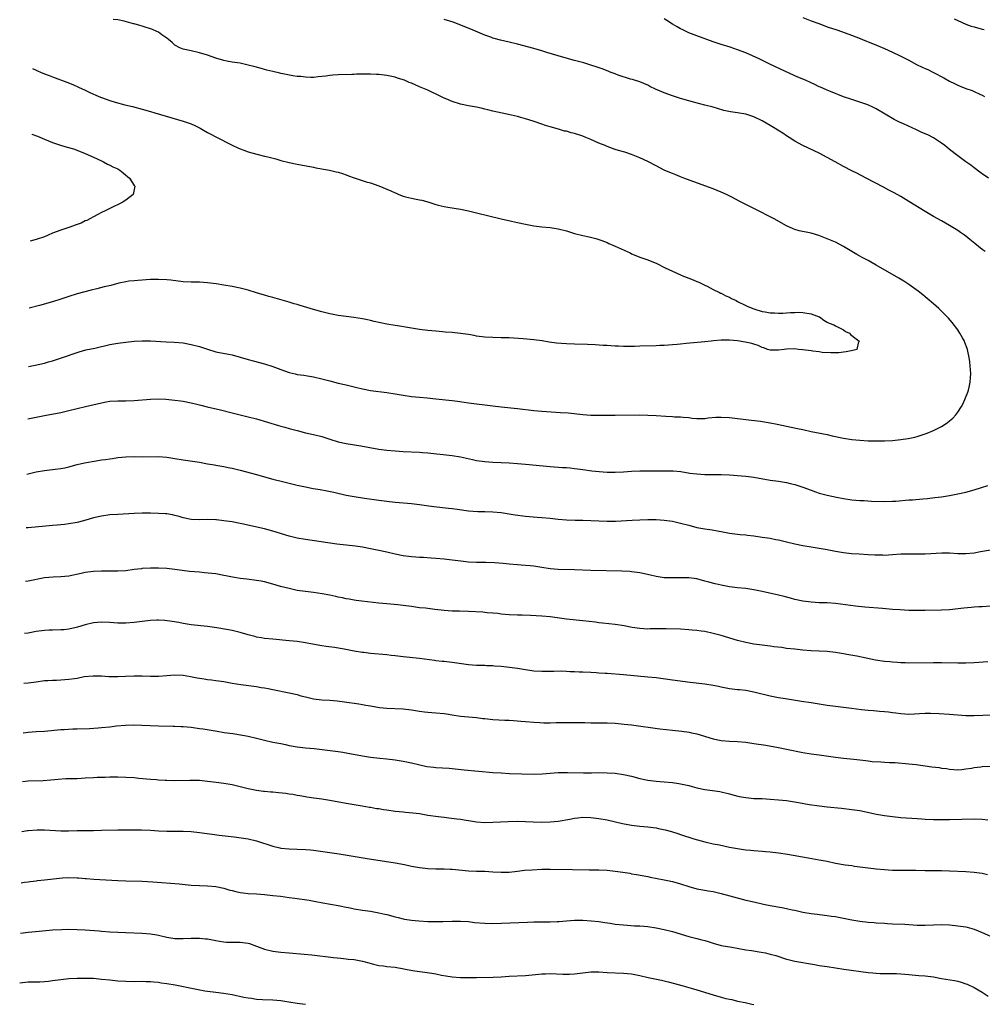
# Model space of a CAD drawing. Units: inches. Extents: x 2626286 to 2628000, y 1443000 to 1446000.
# Drawn here: x 2626315 to 2626551, y 1445074 to 1445316 of the extents above; entities that cross this region are included whole.
import ezdxf

# ---------------------------------------------------------------- set-up
doc = ezdxf.new("R2010")
doc.units = ezdxf.units.IN
doc.header["$MEASUREMENT"] = 0
doc.layers.add('LD26251443_10ft', color=60, linetype='Continuous')

msp = doc.modelspace()

# ---------------------------------------------------------------- linework, layer by layer
at = {"layer": 'LD26251443_10ft'}
for points, elevation in [([(2626317.07, 1445230.83), (2626318.7, 1445231.12), (2626321, 1445231.67), (2626321.96, 1445231.96), (2626323, 1445232.24), (2626325.42, 1445233), (2626329, 1445234.27), (2626329.55, 1445234.45), (2626331.12, 1445234.88), (2626333.34, 1445235.34), (2626337, 1445236.17), (2626339, 1445236.54), (2626341, 1445236.82), (2626343, 1445237.03), (2626345, 1445237.14), (2626347, 1445237.12), (2626350.89, 1445236.89), (2626352.81, 1445236.81), (2626355, 1445236.6), (2626357, 1445236.22), (2626359, 1445235.68), (2626361, 1445235.03), (2626363, 1445234.44), (2626366.18, 1445233.82), (2626367, 1445233.65), (2626369, 1445233.1), (2626371, 1445232.52), (2626372.22, 1445232.22), (2626375, 1445231.46), (2626377, 1445230.81), (2626379, 1445230.08), (2626381, 1445229.38), (2626382.52, 1445229), (2626383, 1445228.89), (2626384.65, 1445228.65), (2626385.51, 1445228.49), (2626387, 1445228.26), (2626389, 1445227.8), (2626391, 1445227.27), (2626393, 1445226.76), (2626395, 1445226.3), (2626397.63, 1445225.63), (2626399, 1445225.3), (2626401, 1445224.95), (2626405, 1445224.41), (2626407, 1445224.12), (2626409, 1445223.78), (2626411, 1445223.47), (2626413, 1445223.27), (2626414.88, 1445223.12), (2626417, 1445222.92), (2626421, 1445222.46), (2626422.32, 1445222.32), (2626423.93, 1445222.07), (2626425, 1445221.94), (2626431, 1445221.14), (2626433, 1445220.9), (2626437, 1445220.5), (2626441, 1445220.04), (2626443, 1445219.85), (2626447.57, 1445219.57), (2626449.42, 1445219.42), (2626453, 1445219.08), (2626455, 1445218.92), (2626457, 1445218.85), (2626459, 1445218.84), (2626461, 1445218.85), (2626467, 1445218.96), (2626469, 1445218.92), (2626471, 1445218.79), (2626473.39, 1445218.61), (2626475, 1445218.53), (2626475.51, 1445218.49), (2626477, 1445218.45), (2626477.63, 1445218.37), (2626479, 1445218.27), (2626479.84, 1445218.16), (2626481, 1445218.05), (2626483, 1445218.07), (2626483.81, 1445218.19), (2626485.64, 1445218.36), (2626487, 1445218.42), (2626489, 1445218.31), (2626493.7, 1445217.7), (2626496.63, 1445217.37), (2626499.02, 1445217.02), (2626500.7, 1445216.7), (2626503, 1445216.22), (2626505.65, 1445215.65), (2626507, 1445215.33), (2626509, 1445214.89), (2626513, 1445214.11), (2626514.15, 1445213.85), (2626517, 1445213.26), (2626519, 1445212.94), (2626521, 1445212.71), (2626523, 1445212.58), (2626525.43, 1445212.57), (2626527, 1445212.6), (2626529, 1445212.7), (2626531, 1445212.89), (2626532.84, 1445213.16), (2626534.49, 1445213.51), (2626535, 1445213.65), (2626536.04, 1445213.96), (2626537, 1445214.29), (2626537.52, 1445214.48), (2626539, 1445215.09), (2626541, 1445216.09), (2626542.42, 1445217), (2626543, 1445217.45), (2626543.82, 1445218.18), (2626544.53, 1445219), (2626545, 1445219.61), (2626545.87, 1445221), (2626546.28, 1445221.72), (2626546.9, 1445223.1), (2626547.45, 1445224.55), (2626547.6, 1445225), (2626547.75, 1445225.75), (2626548.06, 1445227), (2626548.12, 1445228.12), (2626548.19, 1445229), (2626548.06, 1445231), (2626547.95, 1445231.95), (2626547.78, 1445233), (2626547.42, 1445234.58), (2626547.34, 1445235), (2626547.26, 1445235.26), (2626546.73, 1445236.73), (2626546.62, 1445237), (2626546.13, 1445237.87), (2626545.52, 1445239), (2626545, 1445239.78), (2626543.62, 1445241.62), (2626542.69, 1445242.69), (2626541, 1445244.38), (2626540.33, 1445245), (2626539, 1445246.18), (2626537.48, 1445247.48), (2626537, 1445247.86), (2626536.39, 1445248.39), (2626535.25, 1445249.25), (2626533, 1445250.9), (2626531.75, 1445251.75), (2626530.5, 1445252.5), (2626525, 1445255.7), (2626523, 1445256.79), (2626521.54, 1445257.54), (2626521, 1445257.85), (2626520.25, 1445258.25), (2626517, 1445260.27), (2626515, 1445261.27), (2626513.76, 1445261.76), (2626513, 1445262.1), (2626510.93, 1445262.93), (2626509, 1445263.51), (2626506.1, 1445264.1), (2626505, 1445264.43), (2626504.59, 1445264.59), (2626503, 1445265.32), (2626499.96, 1445267), (2626499, 1445267.51), (2626496.11, 1445269), (2626494.02, 1445270.02), (2626491.38, 1445271.38), (2626489.74, 1445272.26), (2626488.25, 1445273), (2626487, 1445273.57), (2626485.98, 1445273.98), (2626485, 1445274.36), (2626483, 1445275.08), (2626477.81, 1445277), (2626477, 1445277.31), (2626475.81, 1445277.81), (2626475, 1445278.12), (2626474.4, 1445278.4), (2626473, 1445279), (2626471, 1445280.02), (2626469, 1445281.06), (2626467, 1445282), (2626465, 1445282.78), (2626463.34, 1445283.34), (2626463, 1445283.43), (2626461.81, 1445283.81), (2626461, 1445284.05), (2626459, 1445284.78), (2626458.5, 1445285), (2626457, 1445285.62), (2626455, 1445286.49), (2626453.78, 1445287), (2626453, 1445287.3), (2626451, 1445287.95), (2626450.14, 1445288.14), (2626449, 1445288.49), (2626448.56, 1445288.56), (2626447.09, 1445289), (2626445, 1445289.59), (2626443.91, 1445289.91), (2626443, 1445290.25), (2626440.87, 1445291), (2626439, 1445291.57), (2626437.85, 1445291.85), (2626437, 1445292.11), (2626435.52, 1445292.48), (2626431, 1445293.44), (2626429.75, 1445293.75), (2626429, 1445293.92), (2626428.14, 1445294.14), (2626427, 1445294.37), (2626426.49, 1445294.49), (2626425, 1445294.76), (2626423, 1445295.18), (2626421, 1445295.76), (2626419.66, 1445296.34), (2626419, 1445296.6), (2626418.21, 1445297), (2626415, 1445298.55), (2626413, 1445299.43), (2626411.88, 1445299.88), (2626411, 1445300.29), (2626410.48, 1445300.48), (2626409.33, 1445301), (2626409, 1445301.13), (2626407.55, 1445301.55), (2626407, 1445301.74), (2626405, 1445302.17), (2626403, 1445302.42), (2626402.43, 1445302.43), (2626401, 1445302.51), (2626399.48, 1445302.52), (2626399, 1445302.48), (2626397.53, 1445302.47), (2626397, 1445302.41), (2626396.38, 1445302.38), (2626393, 1445302.34), (2626391.73, 1445302.27), (2626391, 1445302.18), (2626390, 1445302), (2626389, 1445301.91), (2626388.15, 1445301.85), (2626387, 1445301.71), (2626386.3, 1445301.7), (2626385, 1445301.76), (2626383.91, 1445301.91), (2626383, 1445301.96), (2626381.9, 1445302.1), (2626379.45, 1445302.55), (2626379, 1445302.65), (2626378.73, 1445302.73), (2626377, 1445303.12), (2626375.52, 1445303.52), (2626375, 1445303.64), (2626373.94, 1445303.94), (2626372.36, 1445304.36), (2626371, 1445304.74), (2626369, 1445305.18), (2626367, 1445305.47), (2626365.73, 1445305.73), (2626365, 1445305.86), (2626363, 1445306.45), (2626361, 1445307.13), (2626359, 1445307.77), (2626357, 1445308.25), (2626355, 1445308.67), (2626354.18, 1445309), (2626353, 1445309.59), (2626352.29, 1445310.29), (2626351.44, 1445311), (2626351, 1445311.35), (2626349.82, 1445312.18), (2626349, 1445312.8), (2626348.59, 1445313), (2626347.48, 1445313.48), (2626345, 1445314.25), (2626344.4, 1445314.4), (2626343, 1445314.83), (2626342.85, 1445314.85), (2626340.52, 1445315.48), (2626339, 1445315.79), (2626337.88, 1445315.88)], 11040), ([(2626551.69, 1445259), (2626551, 1445259.48), (2626549.19, 1445261), (2626547.98, 1445261.98), (2626547, 1445262.77), (2626546.68, 1445263), (2626545.68, 1445263.68), (2626545, 1445264.15), (2626543, 1445265.38), (2626541, 1445266.52), (2626539, 1445267.63), (2626537, 1445268.8), (2626533, 1445271.28), (2626531, 1445272.47), (2626529.39, 1445273.39), (2626528.09, 1445274.09), (2626526.78, 1445274.78), (2626522.49, 1445277), (2626520.21, 1445278.21), (2626519, 1445278.82), (2626517, 1445279.87), (2626514.91, 1445281), (2626513, 1445282.06), (2626511, 1445283.12), (2626507, 1445285), (2626505, 1445286.11), (2626503.66, 1445287), (2626503, 1445287.42), (2626502.06, 1445288.06), (2626499, 1445289.91), (2626497, 1445291.04), (2626495, 1445292.01), (2626493, 1445292.7), (2626491, 1445293.06), (2626489.28, 1445293.28), (2626487.63, 1445293.63), (2626486.06, 1445294.06), (2626485, 1445294.38), (2626482.92, 1445294.92), (2626480.47, 1445295.53), (2626479, 1445295.95), (2626477, 1445296.55), (2626475, 1445297.18), (2626473, 1445297.91), (2626470.85, 1445298.85), (2626469.51, 1445299.51), (2626469, 1445299.77), (2626467, 1445300.61), (2626465.7, 1445301), (2626465.19, 1445301.19), (2626464.69, 1445301.31), (2626461.73, 1445302.27), (2626461, 1445302.57), (2626459.78, 1445303), (2626459.23, 1445303.23), (2626457.77, 1445303.77), (2626456.29, 1445304.29), (2626455, 1445304.72), (2626453.26, 1445305.26), (2626451, 1445305.89), (2626450.11, 1445306.11), (2626447, 1445306.96), (2626444.18, 1445307.82), (2626443, 1445308.21), (2626441, 1445308.79), (2626437, 1445309.86), (2626435, 1445310.37), (2626432.86, 1445310.86), (2626431.27, 1445311.27), (2626431, 1445311.35), (2626430.45, 1445311.55), (2626429, 1445312.04), (2626425.56, 1445313.56), (2626424.14, 1445314.14), (2626422.7, 1445314.7), (2626421.23, 1445315.23), (2626419, 1445315.9)], 11030), ([(2626552.55, 1445277), (2626551, 1445278.05), (2626550.44, 1445278.44), (2626549, 1445279.54), (2626548.16, 1445280.16), (2626547, 1445281.03), (2626545, 1445282.49), (2626543, 1445284.03), (2626541.81, 1445285), (2626541, 1445285.61), (2626539, 1445286.92), (2626537.62, 1445287.62), (2626536.21, 1445288.21), (2626534.83, 1445288.83), (2626531.71, 1445290.29), (2626530.73, 1445290.73), (2626529.41, 1445291.41), (2626525, 1445294.01), (2626524.35, 1445294.35), (2626522.95, 1445294.95), (2626521, 1445295.62), (2626519, 1445296.26), (2626517, 1445296.97), (2626513.77, 1445298.23), (2626513, 1445298.55), (2626511.3, 1445299.3), (2626511, 1445299.42), (2626509.93, 1445299.93), (2626509, 1445300.35), (2626507.62, 1445301), (2626505.79, 1445301.79), (2626501.66, 1445303.66), (2626498.77, 1445305), (2626496.25, 1445306.25), (2626493, 1445307.71), (2626491, 1445308.5), (2626489.14, 1445309.14), (2626487, 1445309.8), (2626485, 1445310.46), (2626481, 1445311.9), (2626479, 1445312.66), (2626477.43, 1445313.43), (2626477, 1445313.6), (2626476.15, 1445314.15), (2626475, 1445314.76), (2626473.68, 1445315.68), (2626473, 1445316.09)], 11020), ([(2626507, 1445316.36), (2626509, 1445315.62), (2626510.89, 1445314.89), (2626512.36, 1445314.36), (2626513, 1445314.15), (2626515.34, 1445313.34), (2626518.3, 1445312.3), (2626520.62, 1445311.38), (2626522.61, 1445310.61), (2626523, 1445310.45), (2626524.05, 1445310.05), (2626525.47, 1445309.47), (2626527, 1445308.81), (2626529, 1445307.9), (2626530.9, 1445307), (2626533, 1445305.9), (2626534.91, 1445304.91), (2626536.25, 1445304.25), (2626537, 1445303.92), (2626537.61, 1445303.61), (2626539, 1445302.93), (2626541.58, 1445301.58), (2626543, 1445300.77), (2626544.21, 1445300.21), (2626545, 1445299.82), (2626545.59, 1445299.59), (2626547, 1445299.02), (2626548.49, 1445298.49), (2626549, 1445298.29), (2626550.38, 1445297.62), (2626551, 1445297.34), (2626551.51, 1445297)], 11010), ([(2626544.1, 1445316.1), (2626545, 1445315.68), (2626547, 1445314.79), (2626548.31, 1445314.31), (2626549, 1445314.08), (2626551, 1445313.55), (2626551.45, 1445313.45)], 11000), ([(2626318.1, 1445303.92), (2626319, 1445303.46), (2626319.33, 1445303.33), (2626320.04, 1445303), (2626321, 1445302.58), (2626322.17, 1445302.17), (2626323, 1445301.81), (2626326.51, 1445300.51), (2626327.95, 1445299.95), (2626329.35, 1445299.35), (2626331, 1445298.57), (2626331.84, 1445298.16), (2626333, 1445297.61), (2626333.43, 1445297.43), (2626334.38, 1445297), (2626335, 1445296.75), (2626337, 1445296.07), (2626338.33, 1445295.67), (2626340.73, 1445295), (2626342.56, 1445294.56), (2626345, 1445293.92), (2626347, 1445293.33), (2626348.06, 1445293), (2626355, 1445291.01), (2626357, 1445290.31), (2626357.91, 1445289.91), (2626359.23, 1445289.23), (2626359.6, 1445289), (2626361, 1445288.22), (2626361.81, 1445287.81), (2626363, 1445287.14), (2626367, 1445285.11), (2626368.47, 1445284.47), (2626369, 1445284.21), (2626369.9, 1445283.9), (2626371, 1445283.49), (2626373.1, 1445282.9), (2626375, 1445282.42), (2626375.81, 1445282.19), (2626377.72, 1445281.72), (2626379, 1445281.37), (2626381, 1445280.86), (2626383, 1445280.42), (2626387, 1445279.66), (2626387.57, 1445279.57), (2626390.93, 1445278.93), (2626392.56, 1445278.56), (2626393, 1445278.44), (2626394.11, 1445278.11), (2626395, 1445277.79), (2626395.61, 1445277.61), (2626397, 1445277.07), (2626399.87, 1445276.13), (2626401, 1445275.82), (2626403, 1445275.12), (2626405, 1445274.33), (2626405.93, 1445273.93), (2626407, 1445273.4), (2626407.29, 1445273.29), (2626407.9, 1445273), (2626409, 1445272.57), (2626409.59, 1445272.41), (2626411, 1445272.07), (2626412.17, 1445271.83), (2626413, 1445271.7), (2626413.57, 1445271.57), (2626415, 1445271.17), (2626415.5, 1445271), (2626417, 1445270.54), (2626417.59, 1445270.41), (2626419, 1445270.06), (2626419.9, 1445269.9), (2626423, 1445269.41), (2626425, 1445269), (2626427, 1445268.52), (2626433, 1445267.01), (2626435.57, 1445266.43), (2626437, 1445266.12), (2626439, 1445265.71), (2626441, 1445265.34), (2626443, 1445265.07), (2626445, 1445264.87), (2626447, 1445264.6), (2626449, 1445264.09), (2626451, 1445263.45), (2626453, 1445262.92), (2626454.6, 1445262.6), (2626456.2, 1445262.2), (2626457, 1445261.98), (2626457.68, 1445261.68), (2626459, 1445261.2), (2626459.42, 1445261), (2626461, 1445260.34), (2626464.65, 1445258.65), (2626465, 1445258.46), (2626466.07, 1445258.07), (2626467, 1445257.65), (2626468.97, 1445256.97), (2626470.4, 1445256.41), (2626471, 1445256.15), (2626473.27, 1445255), (2626475, 1445254.16), (2626477, 1445253.29), (2626477.73, 1445253), (2626479, 1445252.46), (2626480.08, 1445252.08), (2626481, 1445251.66), (2626481.48, 1445251.48), (2626482.51, 1445251), (2626483, 1445250.74), (2626483.51, 1445250.49), (2626485, 1445249.71), (2626486.53, 1445249), (2626486.83, 1445248.83), (2626487, 1445248.77), (2626488.14, 1445248.14), (2626489, 1445247.78), (2626489.51, 1445247.51), (2626490.62, 1445247), (2626491, 1445246.79), (2626493, 1445245.76), (2626493.53, 1445245.53), (2626495, 1445244.97), (2626497, 1445244.33), (2626497.78, 1445244.22), (2626499, 1445243.99), (2626500.07, 1445243.94), (2626501, 1445243.87), (2626502.07, 1445243.93), (2626503, 1445243.96), (2626503.94, 1445244.06), (2626505, 1445244.09), (2626505.9, 1445244.1), (2626507, 1445244.06), (2626509, 1445243.72), (2626511, 1445243.03), (2626511.08, 1445243), (2626512.18, 1445242.18), (2626513, 1445241.72), (2626513.44, 1445241.44), (2626514.63, 1445241), (2626515, 1445240.79), (2626515.34, 1445240.66), (2626517, 1445239.79), (2626517.43, 1445239.43), (2626518.45, 1445239), (2626518.65, 1445238.65), (2626519, 1445238.45), (2626520.8, 1445237), (2626520.54, 1445236.54), (2626520.24, 1445235), (2626519.29, 1445234.71), (2626517.61, 1445234.39), (2626517, 1445234.33), (2626515.81, 1445234.19), (2626513.85, 1445234.15), (2626511.73, 1445234.28), (2626511, 1445234.4), (2626509.44, 1445234.56), (2626509, 1445234.67), (2626507, 1445234.91), (2626505.97, 1445235), (2626505, 1445235.11), (2626503, 1445235.09), (2626502.44, 1445235), (2626501, 1445234.83), (2626499, 1445234.83), (2626498.37, 1445235), (2626497.4, 1445235.4), (2626497, 1445235.47), (2626496, 1445236), (2626495, 1445236.28), (2626494.47, 1445236.47), (2626492.82, 1445236.82), (2626491.49, 1445237), (2626491, 1445237.09), (2626489, 1445237.27), (2626487, 1445237.27), (2626485.08, 1445237.08), (2626484.5, 1445237), (2626483, 1445236.84), (2626478.42, 1445236.42), (2626477, 1445236.26), (2626476.21, 1445236.21), (2626475, 1445236.09), (2626474.06, 1445236.06), (2626473, 1445235.97), (2626471.95, 1445235.95), (2626471, 1445235.89), (2626467, 1445235.77), (2626465.71, 1445235.71), (2626463, 1445235.69), (2626461.77, 1445235.77), (2626461, 1445235.79), (2626459.88, 1445235.88), (2626459, 1445235.93), (2626458, 1445236), (2626456.1, 1445236.1), (2626454.17, 1445236.17), (2626451, 1445236.25), (2626449, 1445236.34), (2626446.57, 1445236.57), (2626444.81, 1445236.81), (2626443.09, 1445237.09), (2626441, 1445237.36), (2626438.42, 1445237.58), (2626435, 1445237.81), (2626433, 1445237.88), (2626431, 1445237.91), (2626429, 1445238.02), (2626427, 1445238.29), (2626426.41, 1445238.41), (2626425, 1445238.63), (2626423, 1445238.91), (2626421, 1445239.13), (2626419.27, 1445239.27), (2626418.66, 1445239.34), (2626417, 1445239.46), (2626415, 1445239.64), (2626413, 1445239.91), (2626409.54, 1445240.46), (2626408.62, 1445240.62), (2626407, 1445240.85), (2626405, 1445241.2), (2626401.89, 1445241.89), (2626401, 1445242.11), (2626400.24, 1445242.24), (2626399, 1445242.52), (2626396.85, 1445242.85), (2626395, 1445243.07), (2626393, 1445243.35), (2626391, 1445243.74), (2626389, 1445244.23), (2626387, 1445244.77), (2626383.74, 1445245.74), (2626383, 1445245.99), (2626382.22, 1445246.22), (2626381, 1445246.61), (2626377, 1445247.7), (2626376, 1445248), (2626375, 1445248.28), (2626373, 1445248.91), (2626371, 1445249.51), (2626369, 1445250.01), (2626367, 1445250.41), (2626365, 1445250.76), (2626363.08, 1445251.08), (2626361, 1445251.34), (2626359, 1445251.46), (2626357, 1445251.49), (2626355, 1445251.6), (2626351.97, 1445251.97), (2626351, 1445252.08), (2626349, 1445252.17), (2626347, 1445252.11), (2626343.93, 1445251.93), (2626343, 1445251.85), (2626341.7, 1445251.7), (2626341, 1445251.59), (2626339.21, 1445251.21), (2626337.29, 1445250.71), (2626335.68, 1445250.32), (2626333.84, 1445249.84), (2626332.47, 1445249.53), (2626329, 1445248.62), (2626327, 1445247.98), (2626325, 1445247.29), (2626323, 1445246.67), (2626319.8, 1445245.8), (2626317.27, 1445245.15)], 11050), ([(2626317.87, 1445287.79), (2626317.88, 1445287.78), (2626319.28, 1445287.28), (2626321, 1445286.6), (2626323, 1445285.77), (2626324.92, 1445285.08), (2626326.61, 1445284.61), (2626328.16, 1445284.16), (2626329.62, 1445283.62), (2626331, 1445283.05), (2626333, 1445282.16), (2626335, 1445281.21), (2626335.5, 1445281), (2626336.47, 1445280.47), (2626337, 1445280.22), (2626337.81, 1445279.81), (2626339, 1445279.28), (2626339.49, 1445279), (2626340.28, 1445278.28), (2626341, 1445277.72), (2626341.38, 1445277.38), (2626341.87, 1445277), (2626343, 1445275.21), (2626343.09, 1445275.09), (2626343.21, 1445275), (2626342.79, 1445273), (2626341, 1445271.63), (2626340.07, 1445271), (2626337, 1445269.57), (2626335.89, 1445269), (2626335, 1445268.56), (2626334.08, 1445268.08), (2626333, 1445267.5), (2626332.1, 1445267), (2626331.37, 1445266.63), (2626331, 1445266.5), (2626330, 1445266), (2626329, 1445265.64), (2626328.55, 1445265.45), (2626327.24, 1445265), (2626325, 1445264.28), (2626323, 1445263.48), (2626321.88, 1445263), (2626321, 1445262.65), (2626319, 1445261.95), (2626317.5, 1445261.52)], 11060), ([(2626316.89, 1445217.94), (2626321, 1445218.78), (2626325, 1445219.55), (2626327, 1445219.99), (2626331.07, 1445221), (2626335, 1445221.93), (2626336.15, 1445222.15), (2626337, 1445222.29), (2626339, 1445222.42), (2626341, 1445222.42), (2626343, 1445222.48), (2626347, 1445222.83), (2626348.87, 1445222.87), (2626350.78, 1445222.78), (2626353, 1445222.58), (2626354.41, 1445222.41), (2626355, 1445222.32), (2626357, 1445221.93), (2626358.41, 1445221.59), (2626359.34, 1445221.34), (2626360.94, 1445220.94), (2626364.19, 1445220.19), (2626367, 1445219.48), (2626367.37, 1445219.37), (2626371, 1445218.51), (2626373, 1445217.99), (2626378.37, 1445216.37), (2626379, 1445216.21), (2626379.92, 1445215.92), (2626381, 1445215.64), (2626383, 1445215.08), (2626385, 1445214.58), (2626387, 1445214.15), (2626389, 1445213.63), (2626391, 1445212.97), (2626393, 1445212.38), (2626395, 1445211.94), (2626398.63, 1445211.37), (2626403, 1445210.58), (2626405, 1445210.3), (2626407, 1445210.12), (2626409, 1445209.98), (2626413, 1445209.8), (2626413.74, 1445209.74), (2626415, 1445209.67), (2626421, 1445209.02), (2626423, 1445208.7), (2626426, 1445208), (2626427, 1445207.78), (2626429, 1445207.5), (2626431, 1445207.38), (2626433, 1445207.31), (2626435, 1445207.21), (2626437, 1445207.03), (2626439, 1445206.83), (2626445, 1445206.3), (2626448.07, 1445206.07), (2626449, 1445206.02), (2626449.93, 1445205.93), (2626451, 1445205.84), (2626451.74, 1445205.74), (2626453, 1445205.59), (2626455.26, 1445205.26), (2626457.05, 1445205.05), (2626459, 1445204.91), (2626461, 1445204.89), (2626463, 1445204.98), (2626465, 1445205.11), (2626467, 1445205.2), (2626469.24, 1445205.24), (2626471, 1445205.24), (2626471.25, 1445205.25), (2626473.26, 1445205.26), (2626475, 1445205.22), (2626475.21, 1445205.21), (2626477.04, 1445205.04), (2626479.31, 1445204.69), (2626481, 1445204.46), (2626483, 1445204.33), (2626487, 1445204.3), (2626489, 1445204.24), (2626491, 1445204.12), (2626491.97, 1445204.03), (2626493, 1445203.92), (2626495, 1445203.64), (2626499, 1445202.98), (2626501, 1445202.68), (2626503, 1445202.36), (2626503.85, 1445202.15), (2626505, 1445201.9), (2626507, 1445201.25), (2626509, 1445200.49), (2626510.09, 1445200.09), (2626511, 1445199.78), (2626513, 1445199.23), (2626515.26, 1445198.74), (2626517, 1445198.43), (2626519, 1445198.15), (2626521, 1445197.98), (2626522.07, 1445197.93), (2626523.82, 1445197.82), (2626527, 1445197.71), (2626529, 1445197.75), (2626529.81, 1445197.81), (2626533, 1445198.09), (2626533.85, 1445198.15), (2626536.39, 1445198.39), (2626537.53, 1445198.47), (2626539.34, 1445198.66), (2626541, 1445198.85), (2626543, 1445199.15), (2626545, 1445199.56), (2626547, 1445200.02), (2626549, 1445200.55), (2626550.85, 1445201.15), (2626552.33, 1445201.67)], 11030), ([(2626316.7, 1445204.44), (2626319, 1445204.96), (2626321, 1445205.32), (2626323.63, 1445205.63), (2626325, 1445205.77), (2626325.99, 1445205.99), (2626327, 1445206.18), (2626329, 1445206.76), (2626330.8, 1445207.2), (2626333.71, 1445207.71), (2626335, 1445207.9), (2626335.97, 1445208.03), (2626337, 1445208.2), (2626337.71, 1445208.29), (2626339, 1445208.47), (2626341, 1445208.65), (2626343, 1445208.71), (2626345, 1445208.7), (2626349, 1445208.72), (2626351, 1445208.59), (2626353, 1445208.28), (2626355, 1445207.92), (2626359, 1445207.32), (2626361, 1445206.96), (2626362.69, 1445206.69), (2626363, 1445206.62), (2626365, 1445206.31), (2626366.08, 1445206.08), (2626367, 1445205.91), (2626367.71, 1445205.71), (2626369, 1445205.41), (2626373, 1445204.36), (2626375, 1445203.76), (2626377, 1445203.19), (2626379.39, 1445202.61), (2626381, 1445202.24), (2626383, 1445201.73), (2626385, 1445201.28), (2626386.93, 1445200.93), (2626388.65, 1445200.65), (2626390.35, 1445200.35), (2626392, 1445200), (2626395, 1445199.3), (2626396.93, 1445198.93), (2626399.47, 1445198.53), (2626403, 1445198.04), (2626405, 1445197.79), (2626407, 1445197.57), (2626411, 1445197.25), (2626413, 1445197.01), (2626414.74, 1445196.74), (2626416.51, 1445196.51), (2626420.11, 1445196.11), (2626421, 1445195.99), (2626422.2, 1445195.8), (2626425, 1445195.43), (2626427.29, 1445195.29), (2626429, 1445195.28), (2626431, 1445195.2), (2626433, 1445195), (2626435, 1445194.69), (2626436.44, 1445194.44), (2626439, 1445194.1), (2626441.87, 1445193.87), (2626443, 1445193.8), (2626445, 1445193.63), (2626447, 1445193.41), (2626449, 1445193.21), (2626451.12, 1445193.12), (2626453, 1445193.1), (2626455, 1445193.04), (2626457, 1445192.93), (2626459, 1445192.88), (2626461.08, 1445192.92), (2626465.16, 1445193.16), (2626467, 1445193.24), (2626469, 1445193.29), (2626471, 1445193.28), (2626473, 1445193.16), (2626475, 1445192.87), (2626477, 1445192.42), (2626479, 1445191.87), (2626481, 1445191.36), (2626483, 1445191.01), (2626484.75, 1445190.75), (2626486.45, 1445190.45), (2626487, 1445190.34), (2626489, 1445189.96), (2626491, 1445189.69), (2626491.64, 1445189.64), (2626493, 1445189.5), (2626493.46, 1445189.46), (2626495, 1445189.28), (2626497, 1445189), (2626499, 1445188.68), (2626500.4, 1445188.4), (2626501, 1445188.3), (2626503, 1445187.85), (2626505, 1445187.36), (2626507, 1445186.93), (2626509, 1445186.58), (2626511, 1445186.27), (2626513, 1445185.94), (2626515, 1445185.56), (2626517, 1445185.2), (2626518.97, 1445184.97), (2626520.84, 1445184.84), (2626523, 1445184.72), (2626524.65, 1445184.65), (2626525, 1445184.62), (2626526.6, 1445184.6), (2626527, 1445184.58), (2626529, 1445184.68), (2626531, 1445184.84), (2626533, 1445184.91), (2626534.9, 1445184.9), (2626537, 1445184.91), (2626541.1, 1445185.11), (2626543, 1445185.1), (2626545, 1445184.98), (2626547, 1445184.92), (2626549, 1445185.15), (2626550.53, 1445185.47), (2626554.04, 1445186.04)], 11020), ([(2626553, 1445172.07), (2626551, 1445171.91), (2626550.14, 1445171.86), (2626549, 1445171.76), (2626548.28, 1445171.72), (2626546.46, 1445171.54), (2626543, 1445171.14), (2626540.98, 1445171.02), (2626536.99, 1445171.01), (2626535, 1445170.99), (2626532.99, 1445171.01), (2626530.88, 1445171.12), (2626529, 1445171.25), (2626526.52, 1445171.48), (2626522.17, 1445171.83), (2626519.94, 1445172.06), (2626515, 1445172.66), (2626513, 1445172.82), (2626511, 1445172.89), (2626509, 1445172.99), (2626507, 1445173.25), (2626505, 1445173.71), (2626504.01, 1445174.01), (2626502.42, 1445174.42), (2626501, 1445174.76), (2626497, 1445175.64), (2626495, 1445176.04), (2626493, 1445176.34), (2626491, 1445176.56), (2626489, 1445176.81), (2626487, 1445177.17), (2626485.5, 1445177.5), (2626483.91, 1445177.91), (2626483, 1445178.21), (2626481, 1445178.76), (2626479, 1445179.03), (2626477, 1445179.03), (2626475, 1445178.96), (2626473, 1445179), (2626471, 1445179.28), (2626469.63, 1445179.63), (2626467, 1445180.19), (2626465, 1445180.48), (2626464.53, 1445180.53), (2626462.64, 1445180.64), (2626455, 1445180.78), (2626451, 1445180.94), (2626447, 1445181), (2626445, 1445181.2), (2626443, 1445181.53), (2626441, 1445181.82), (2626440.09, 1445181.91), (2626437.9, 1445182.1), (2626437, 1445182.15), (2626435, 1445182.33), (2626433.52, 1445182.48), (2626431.35, 1445182.65), (2626429.29, 1445182.71), (2626427, 1445182.72), (2626425, 1445182.84), (2626423.08, 1445183.08), (2626421, 1445183.36), (2626419, 1445183.58), (2626417, 1445183.75), (2626415.83, 1445183.83), (2626413.96, 1445183.96), (2626413, 1445184.01), (2626412.08, 1445184.08), (2626411, 1445184.14), (2626409, 1445184.38), (2626407, 1445184.8), (2626405, 1445185.28), (2626403, 1445185.71), (2626401, 1445186.13), (2626399, 1445186.49), (2626397.26, 1445186.74), (2626392.72, 1445187.28), (2626385, 1445188.36), (2626383, 1445188.71), (2626381, 1445189.21), (2626377, 1445190.43), (2626375, 1445190.97), (2626372.39, 1445191.61), (2626369.82, 1445192.18), (2626369, 1445192.35), (2626367, 1445192.69), (2626365.03, 1445192.97), (2626363.19, 1445193.19), (2626363, 1445193.22), (2626361, 1445193.31), (2626359, 1445193.23), (2626357, 1445193.27), (2626355, 1445193.7), (2626354.01, 1445194.01), (2626353, 1445194.29), (2626352.43, 1445194.43), (2626351, 1445194.67), (2626350.7, 1445194.7), (2626349, 1445194.8), (2626347, 1445194.82), (2626345, 1445194.81), (2626343, 1445194.76), (2626339, 1445194.54), (2626337, 1445194.4), (2626335, 1445194.13), (2626333, 1445193.67), (2626331.12, 1445193.12), (2626329.32, 1445192.68), (2626329, 1445192.58), (2626327, 1445192.22), (2626325.93, 1445192.07), (2626324.11, 1445191.89), (2626323, 1445191.81), (2626317, 1445191.28), (2626316.51, 1445191.23)], 11010), ([(2626552.36, 1445158.36), (2626549, 1445158.13), (2626547, 1445158.03), (2626545, 1445158.03), (2626541, 1445158.13), (2626539, 1445158.14), (2626533, 1445158.1), (2626532.14, 1445158.14), (2626531, 1445158.15), (2626530.23, 1445158.23), (2626529, 1445158.29), (2626528.37, 1445158.37), (2626527, 1445158.5), (2626524.82, 1445158.82), (2626520.26, 1445159.74), (2626517.79, 1445160.21), (2626517, 1445160.36), (2626515, 1445160.68), (2626513, 1445160.89), (2626510.98, 1445161.02), (2626509, 1445161.11), (2626507, 1445161.25), (2626505, 1445161.46), (2626503, 1445161.7), (2626501.87, 1445161.87), (2626499.91, 1445162.09), (2626499, 1445162.22), (2626497, 1445162.47), (2626495, 1445162.74), (2626493, 1445163.13), (2626491, 1445163.65), (2626487, 1445164.83), (2626485, 1445165.35), (2626483, 1445165.79), (2626482.08, 1445165.92), (2626481, 1445166.09), (2626479.82, 1445166.18), (2626479, 1445166.26), (2626477, 1445166.37), (2626473.48, 1445166.52), (2626471.48, 1445166.52), (2626471, 1445166.48), (2626469.54, 1445166.46), (2626469, 1445166.41), (2626467, 1445166.53), (2626465.17, 1445166.83), (2626463.19, 1445167.19), (2626461, 1445167.52), (2626457.89, 1445167.89), (2626457, 1445167.98), (2626456.11, 1445168.11), (2626453, 1445168.47), (2626449, 1445168.82), (2626445, 1445169.39), (2626443, 1445169.61), (2626440.21, 1445169.79), (2626438.17, 1445169.83), (2626437, 1445169.82), (2626435, 1445169.89), (2626434.02, 1445169.98), (2626433, 1445170.1), (2626432.23, 1445170.23), (2626431, 1445170.34), (2626429.56, 1445170.44), (2626429, 1445170.5), (2626428.54, 1445170.54), (2626425, 1445170.73), (2626422.79, 1445170.79), (2626421, 1445170.83), (2626419, 1445170.97), (2626416.74, 1445171.26), (2626414.48, 1445171.52), (2626413, 1445171.67), (2626411, 1445171.93), (2626409, 1445172.21), (2626407.63, 1445172.37), (2626405, 1445172.6), (2626403, 1445172.8), (2626397.47, 1445173.47), (2626397, 1445173.54), (2626395.77, 1445173.77), (2626395, 1445173.88), (2626394.11, 1445174.11), (2626393, 1445174.28), (2626392.44, 1445174.44), (2626391, 1445174.71), (2626389.09, 1445175.09), (2626387, 1445175.4), (2626385, 1445175.62), (2626383, 1445175.91), (2626381, 1445176.34), (2626378.88, 1445176.88), (2626377, 1445177.44), (2626375, 1445177.99), (2626374.16, 1445178.16), (2626373, 1445178.37), (2626370.63, 1445178.63), (2626369, 1445178.84), (2626367.16, 1445179.16), (2626365.48, 1445179.48), (2626365, 1445179.59), (2626363, 1445179.93), (2626362.06, 1445180.06), (2626360.24, 1445180.24), (2626359, 1445180.35), (2626356.58, 1445180.58), (2626354.79, 1445180.79), (2626352.96, 1445181.04), (2626351, 1445181.24), (2626349, 1445181.34), (2626347, 1445181.36), (2626345, 1445181.25), (2626344.78, 1445181.22), (2626343, 1445181.01), (2626341, 1445180.74), (2626339, 1445180.6), (2626336.59, 1445180.59), (2626335, 1445180.6), (2626333, 1445180.52), (2626331, 1445180.27), (2626330.04, 1445180.04), (2626327, 1445179.38), (2626325, 1445179.21), (2626323.17, 1445179.17), (2626321, 1445178.97), (2626317, 1445178.18), (2626316.32, 1445178.1)], 11000), ([(2626553.29, 1445145.29), (2626549, 1445145.14), (2626547, 1445145.17), (2626543, 1445145.46), (2626540.4, 1445145.6), (2626538.31, 1445145.69), (2626537, 1445145.69), (2626535.61, 1445145.61), (2626534.42, 1445145.58), (2626533, 1445145.5), (2626531, 1445145.64), (2626529.82, 1445145.82), (2626529, 1445145.92), (2626527.99, 1445146.01), (2626527, 1445146.14), (2626525.81, 1445146.19), (2626524.34, 1445146.34), (2626523, 1445146.43), (2626521.4, 1445146.6), (2626518.91, 1445146.91), (2626515, 1445147.45), (2626513, 1445147.7), (2626511, 1445147.97), (2626509, 1445148.3), (2626506.7, 1445148.7), (2626502.72, 1445149.28), (2626501, 1445149.55), (2626499, 1445149.98), (2626495, 1445150.99), (2626493, 1445151.36), (2626491.49, 1445151.49), (2626491, 1445151.56), (2626489.67, 1445151.67), (2626489, 1445151.77), (2626487, 1445152.16), (2626486.33, 1445152.33), (2626485, 1445152.61), (2626483, 1445152.93), (2626479.33, 1445153.33), (2626475, 1445153.86), (2626471, 1445154.44), (2626469, 1445154.66), (2626463, 1445155.2), (2626459, 1445155.5), (2626458.48, 1445155.52), (2626457, 1445155.65), (2626456.33, 1445155.67), (2626455, 1445155.75), (2626453, 1445155.83), (2626452.11, 1445155.89), (2626451, 1445155.94), (2626449.97, 1445155.97), (2626449, 1445156.06), (2626447.9, 1445156.1), (2626445.96, 1445156.04), (2626445, 1445156), (2626443, 1445156), (2626441, 1445156.14), (2626438.48, 1445156.48), (2626437, 1445156.72), (2626435.02, 1445157.02), (2626433, 1445157.24), (2626431.36, 1445157.36), (2626431, 1445157.4), (2626429.45, 1445157.45), (2626429, 1445157.49), (2626427.51, 1445157.51), (2626427, 1445157.53), (2626425, 1445157.66), (2626421, 1445158.23), (2626419, 1445158.44), (2626418.51, 1445158.51), (2626417, 1445158.65), (2626416.7, 1445158.7), (2626413, 1445159.18), (2626409, 1445159.59), (2626408.31, 1445159.69), (2626407, 1445159.85), (2626406.02, 1445159.98), (2626405, 1445160.09), (2626401, 1445160.44), (2626399.35, 1445160.65), (2626399, 1445160.7), (2626397, 1445161.04), (2626394.49, 1445161.51), (2626392.12, 1445161.88), (2626390.11, 1445162.11), (2626389, 1445162.29), (2626386.73, 1445162.73), (2626385, 1445163.08), (2626383, 1445163.38), (2626381, 1445163.58), (2626377, 1445163.93), (2626375, 1445164.12), (2626374.27, 1445164.27), (2626373, 1445164.47), (2626372.6, 1445164.6), (2626370.97, 1445165.03), (2626369, 1445165.62), (2626367, 1445166.07), (2626365.69, 1445166.31), (2626363.29, 1445166.71), (2626361, 1445167.04), (2626357, 1445167.5), (2626355, 1445167.8), (2626354, 1445168), (2626352.29, 1445168.29), (2626350.49, 1445168.49), (2626349, 1445168.58), (2626348.57, 1445168.57), (2626347, 1445168.53), (2626345, 1445168.31), (2626343, 1445168.02), (2626341, 1445167.84), (2626339, 1445167.89), (2626337, 1445168.05), (2626335, 1445168.11), (2626333, 1445167.92), (2626331, 1445167.45), (2626329.13, 1445166.87), (2626328.81, 1445166.81), (2626327, 1445166.38), (2626325.77, 1445166.23), (2626325, 1445166.2), (2626323, 1445166.18), (2626322.12, 1445166.12), (2626321, 1445166.11), (2626319, 1445165.84), (2626317, 1445165.45), (2626316.14, 1445165.3)], 10990), ([(2626315.97, 1445153.13), (2626317, 1445153.23), (2626319, 1445153.5), (2626321, 1445153.8), (2626321.84, 1445153.84), (2626323, 1445153.93), (2626323.92, 1445153.92), (2626325, 1445153.95), (2626327, 1445154.1), (2626328.34, 1445154.34), (2626329, 1445154.42), (2626330.76, 1445154.76), (2626332.97, 1445154.97), (2626335, 1445154.92), (2626336.79, 1445154.79), (2626337, 1445154.8), (2626338.77, 1445154.77), (2626339, 1445154.79), (2626340.86, 1445154.86), (2626343, 1445154.99), (2626345, 1445154.97), (2626347, 1445154.84), (2626349, 1445154.84), (2626351, 1445155.04), (2626353, 1445155.19), (2626355, 1445155.1), (2626356.82, 1445154.82), (2626358.49, 1445154.49), (2626360.19, 1445154.19), (2626361, 1445154.09), (2626361.95, 1445153.95), (2626363, 1445153.83), (2626365, 1445153.53), (2626367, 1445153.18), (2626369.17, 1445152.83), (2626373, 1445152.31), (2626374.12, 1445152.12), (2626375, 1445152.01), (2626375.83, 1445151.83), (2626377, 1445151.63), (2626381, 1445150.82), (2626383, 1445150.36), (2626383.92, 1445150.08), (2626385, 1445149.78), (2626387, 1445149.28), (2626389, 1445149.05), (2626390.96, 1445148.96), (2626392.8, 1445148.8), (2626394.58, 1445148.58), (2626398.09, 1445148.09), (2626399, 1445147.92), (2626399.8, 1445147.8), (2626401, 1445147.56), (2626403.2, 1445147.2), (2626405, 1445147), (2626409, 1445146.83), (2626411, 1445146.62), (2626413, 1445146.32), (2626414.17, 1445146.17), (2626415, 1445146.08), (2626417, 1445145.91), (2626419, 1445145.68), (2626419.6, 1445145.6), (2626421, 1445145.37), (2626423, 1445145.08), (2626427, 1445144.72), (2626428.51, 1445144.51), (2626429, 1445144.47), (2626430.31, 1445144.31), (2626431, 1445144.26), (2626433.89, 1445144.11), (2626435, 1445144.1), (2626436.04, 1445144.04), (2626437.86, 1445143.86), (2626439, 1445143.73), (2626441, 1445143.58), (2626442.46, 1445143.54), (2626443.47, 1445143.47), (2626445, 1445143.47), (2626446.49, 1445143.51), (2626447, 1445143.49), (2626447.49, 1445143.49), (2626449, 1445143.53), (2626451, 1445143.53), (2626452.5, 1445143.5), (2626453.5, 1445143.5), (2626455, 1445143.46), (2626459, 1445143.41), (2626461, 1445143.33), (2626463.14, 1445143.14), (2626464.94, 1445142.94), (2626466.71, 1445142.71), (2626470.18, 1445142.18), (2626471.94, 1445141.94), (2626475, 1445141.62), (2626477.35, 1445141.35), (2626479.11, 1445141.11), (2626479.66, 1445141), (2626481, 1445140.7), (2626485, 1445139.49), (2626487, 1445139.1), (2626488.97, 1445138.97), (2626491, 1445138.87), (2626493, 1445138.68), (2626495, 1445138.4), (2626497.94, 1445137.94), (2626501, 1445137.4), (2626503, 1445137.01), (2626507, 1445136.18), (2626509, 1445135.84), (2626511, 1445135.55), (2626515.01, 1445135.01), (2626517, 1445134.78), (2626519.49, 1445134.51), (2626521, 1445134.32), (2626521.75, 1445134.25), (2626523, 1445134.09), (2626523.99, 1445133.99), (2626526.16, 1445133.84), (2626527, 1445133.81), (2626528.29, 1445133.71), (2626529.67, 1445133.67), (2626533, 1445133.4), (2626534.8, 1445133.2), (2626538.67, 1445132.67), (2626540.46, 1445132.46), (2626541, 1445132.35), (2626542.23, 1445132.23), (2626543, 1445132.05), (2626544.02, 1445132.02), (2626545, 1445131.93), (2626546.02, 1445132.02), (2626547, 1445132.12), (2626548.33, 1445132.33), (2626549, 1445132.47), (2626550.68, 1445132.68), (2626551, 1445132.74), (2626553, 1445132.81)], 10980), ([(2626315.8, 1445140.98), (2626317, 1445141.14), (2626319, 1445141.29), (2626321, 1445141.41), (2626325, 1445141.78), (2626325.83, 1445141.83), (2626327.94, 1445141.94), (2626329, 1445141.95), (2626332.07, 1445142.07), (2626334.21, 1445142.21), (2626335, 1445142.27), (2626337, 1445142.49), (2626338.7, 1445142.7), (2626340.87, 1445142.87), (2626342.92, 1445142.92), (2626344.89, 1445142.89), (2626349, 1445142.67), (2626352.6, 1445142.6), (2626353, 1445142.6), (2626354.51, 1445142.51), (2626355, 1445142.5), (2626357, 1445142.33), (2626359, 1445142.07), (2626359.93, 1445141.93), (2626363.35, 1445141.35), (2626365.09, 1445141.09), (2626367.2, 1445140.8), (2626369.56, 1445140.44), (2626371, 1445140.17), (2626373, 1445139.71), (2626375, 1445139.19), (2626377, 1445138.73), (2626378.47, 1445138.47), (2626379, 1445138.34), (2626380.11, 1445138.11), (2626381, 1445137.91), (2626383, 1445137.54), (2626385, 1445137.32), (2626387.12, 1445137.13), (2626393, 1445136.39), (2626394.21, 1445136.21), (2626395, 1445136.08), (2626399, 1445135.3), (2626401, 1445134.98), (2626403.27, 1445134.73), (2626405, 1445134.59), (2626407, 1445134.37), (2626409, 1445134.03), (2626411, 1445133.61), (2626413.1, 1445133.1), (2626414.75, 1445132.75), (2626416.53, 1445132.53), (2626417, 1445132.48), (2626420.3, 1445132.3), (2626421, 1445132.24), (2626423.94, 1445131.94), (2626431, 1445131.28), (2626433, 1445131.13), (2626435.03, 1445131.03), (2626441.12, 1445130.88), (2626443.08, 1445130.92), (2626447, 1445131.22), (2626449.27, 1445131.27), (2626453.17, 1445131.17), (2626455.18, 1445131.18), (2626457, 1445131.23), (2626459, 1445131.21), (2626461, 1445131.06), (2626463, 1445130.77), (2626465, 1445130.34), (2626467, 1445129.82), (2626469, 1445129.37), (2626471, 1445129.13), (2626472.99, 1445128.99), (2626475, 1445128.81), (2626476.58, 1445128.58), (2626477, 1445128.51), (2626478.23, 1445128.23), (2626479, 1445128.04), (2626479.83, 1445127.83), (2626481, 1445127.48), (2626483, 1445127.05), (2626484.84, 1445126.84), (2626486.6, 1445126.6), (2626487, 1445126.53), (2626489, 1445126.04), (2626489.81, 1445125.81), (2626491.39, 1445125.39), (2626493, 1445125.09), (2626495, 1445124.91), (2626497, 1445124.84), (2626499, 1445124.74), (2626501, 1445124.59), (2626503, 1445124.37), (2626505.93, 1445123.93), (2626508.56, 1445123.44), (2626511.05, 1445123.05), (2626513, 1445122.82), (2626516.49, 1445122.49), (2626519, 1445122.21), (2626521, 1445121.9), (2626525.03, 1445121.03), (2626527, 1445120.69), (2626529, 1445120.44), (2626531, 1445120.25), (2626535, 1445119.95), (2626536.15, 1445119.85), (2626537, 1445119.78), (2626539, 1445119.69), (2626541, 1445119.7), (2626543, 1445119.76), (2626549, 1445119.88), (2626551, 1445119.83), (2626552.35, 1445119.65)], 10970), ([(2626315.63, 1445129.08), (2626317, 1445129.19), (2626320.71, 1445129.29), (2626322.57, 1445129.43), (2626324.39, 1445129.61), (2626326.25, 1445129.75), (2626327, 1445129.76), (2626328.18, 1445129.82), (2626329, 1445129.82), (2626330.11, 1445129.89), (2626331, 1445129.93), (2626333, 1445130.05), (2626333.93, 1445130.07), (2626335, 1445130.14), (2626335.86, 1445130.14), (2626337, 1445130.21), (2626337.8, 1445130.2), (2626339, 1445130.22), (2626341, 1445130.14), (2626343, 1445129.99), (2626344.13, 1445129.87), (2626347, 1445129.62), (2626348.47, 1445129.53), (2626349, 1445129.47), (2626350.61, 1445129.39), (2626351, 1445129.34), (2626353, 1445129.28), (2626356.62, 1445129.38), (2626357, 1445129.41), (2626359, 1445129.35), (2626361, 1445129.16), (2626363.09, 1445128.91), (2626365, 1445128.64), (2626367, 1445128.27), (2626369.67, 1445127.67), (2626371, 1445127.35), (2626373, 1445126.92), (2626374.7, 1445126.7), (2626375, 1445126.64), (2626376.54, 1445126.54), (2626377, 1445126.48), (2626378.38, 1445126.38), (2626380.17, 1445126.17), (2626381, 1445126.05), (2626381.9, 1445125.9), (2626383, 1445125.73), (2626383.6, 1445125.6), (2626385, 1445125.38), (2626385.32, 1445125.32), (2626387.06, 1445125.06), (2626389, 1445124.79), (2626391, 1445124.49), (2626395, 1445123.74), (2626397, 1445123.43), (2626398.89, 1445123.11), (2626400.76, 1445122.76), (2626401, 1445122.73), (2626402.46, 1445122.46), (2626403, 1445122.41), (2626404.19, 1445122.19), (2626405, 1445122.1), (2626407, 1445121.8), (2626409, 1445121.57), (2626409.54, 1445121.54), (2626411.36, 1445121.36), (2626413, 1445121.16), (2626415, 1445120.83), (2626417.56, 1445120.44), (2626419, 1445120.27), (2626420.16, 1445120.16), (2626422.11, 1445119.89), (2626423, 1445119.81), (2626424.44, 1445119.56), (2626425, 1445119.49), (2626427, 1445119.14), (2626429, 1445118.97), (2626431, 1445119.04), (2626432.83, 1445119.17), (2626434.75, 1445119.25), (2626437, 1445119.28), (2626439, 1445119.23), (2626440.85, 1445119.15), (2626443, 1445119.11), (2626445, 1445119.15), (2626447, 1445119.33), (2626449.82, 1445119.82), (2626451, 1445120.05), (2626451.85, 1445120.15), (2626453, 1445120.26), (2626455, 1445120.23), (2626457, 1445120), (2626459, 1445119.62), (2626462.77, 1445118.77), (2626465, 1445118.35), (2626467, 1445118.1), (2626468.01, 1445117.99), (2626469, 1445117.91), (2626470.27, 1445117.73), (2626471, 1445117.66), (2626471.56, 1445117.56), (2626473.2, 1445117.2), (2626474.78, 1445116.79), (2626475, 1445116.71), (2626476.32, 1445116.32), (2626477, 1445116.07), (2626480.3, 1445115), (2626483, 1445114.23), (2626485, 1445113.78), (2626486.52, 1445113.48), (2626489, 1445112.95), (2626491, 1445112.58), (2626492.41, 1445112.41), (2626493, 1445112.31), (2626494.23, 1445112.23), (2626495, 1445112.15), (2626497, 1445111.98), (2626497.87, 1445111.87), (2626499, 1445111.77), (2626501, 1445111.52), (2626503.21, 1445111.21), (2626508.34, 1445110.34), (2626511, 1445109.87), (2626513, 1445109.48), (2626515, 1445109.05), (2626517.36, 1445108.64), (2626519, 1445108.42), (2626519.69, 1445108.31), (2626521, 1445108.14), (2626523, 1445107.84), (2626525, 1445107.6), (2626527, 1445107.44), (2626529, 1445107.33), (2626531, 1445107.31), (2626532.66, 1445107.34), (2626534.7, 1445107.3), (2626537, 1445107.22), (2626538.8, 1445107.2), (2626541, 1445107.21), (2626543, 1445107.15), (2626547, 1445106.97), (2626549, 1445106.84), (2626551, 1445106.55), (2626552.27, 1445106.27)], 10960), ([(2626315.46, 1445116.81), (2626316.82, 1445117.03), (2626317, 1445117.06), (2626319.2, 1445117.2), (2626321, 1445117.18), (2626325, 1445116.93), (2626326.94, 1445116.94), (2626329, 1445117.03), (2626333, 1445117.06), (2626335, 1445117.1), (2626339, 1445117.22), (2626341, 1445117.23), (2626344.78, 1445117.22), (2626347, 1445117.15), (2626349, 1445116.98), (2626351, 1445116.84), (2626353, 1445116.83), (2626355, 1445116.86), (2626357, 1445116.77), (2626359, 1445116.55), (2626362.11, 1445116.11), (2626363.89, 1445115.89), (2626367.5, 1445115.5), (2626369.27, 1445115.27), (2626371, 1445115), (2626373, 1445114.52), (2626377, 1445113.15), (2626378.77, 1445112.77), (2626379, 1445112.73), (2626381, 1445112.54), (2626383, 1445112.48), (2626385, 1445112.4), (2626386.28, 1445112.28), (2626387, 1445112.19), (2626389.83, 1445111.83), (2626391.57, 1445111.57), (2626393.3, 1445111.3), (2626400.15, 1445110.15), (2626407, 1445109.12), (2626409.31, 1445108.69), (2626411, 1445108.32), (2626413, 1445107.94), (2626415, 1445107.72), (2626417, 1445107.65), (2626418.38, 1445107.62), (2626419, 1445107.63), (2626420.47, 1445107.53), (2626421, 1445107.51), (2626422.65, 1445107.35), (2626425, 1445107.16), (2626427, 1445107.08), (2626429, 1445107.05), (2626430.93, 1445106.93), (2626433, 1445106.78), (2626435, 1445106.81), (2626437, 1445107.05), (2626438.73, 1445107.27), (2626440.58, 1445107.42), (2626443, 1445107.51), (2626445, 1445107.52), (2626450.51, 1445107.49), (2626454.63, 1445107.37), (2626457, 1445107.35), (2626459, 1445107.29), (2626461, 1445107.09), (2626462.82, 1445106.82), (2626464.54, 1445106.54), (2626465, 1445106.44), (2626466.23, 1445106.23), (2626469, 1445105.71), (2626469.58, 1445105.58), (2626473, 1445104.95), (2626475, 1445104.52), (2626477, 1445103.92), (2626479, 1445103.26), (2626481, 1445102.76), (2626482.51, 1445102.51), (2626483.74, 1445102.26), (2626485, 1445102.05), (2626486.28, 1445101.72), (2626487, 1445101.55), (2626489.07, 1445101), (2626493, 1445099.98), (2626495, 1445099.51), (2626497.34, 1445099), (2626499, 1445098.66), (2626501.87, 1445098.13), (2626503, 1445097.94), (2626504.39, 1445097.61), (2626505, 1445097.49), (2626507.03, 1445097), (2626509, 1445096.68), (2626510.52, 1445096.52), (2626512.28, 1445096.28), (2626513, 1445096.21), (2626514.03, 1445096.03), (2626515, 1445095.92), (2626515.76, 1445095.76), (2626517, 1445095.56), (2626519, 1445095.16), (2626521, 1445094.8), (2626523, 1445094.55), (2626524.45, 1445094.45), (2626525, 1445094.39), (2626527, 1445094.28), (2626527.75, 1445094.25), (2626529, 1445094.18), (2626532.05, 1445094.05), (2626535, 1445093.85), (2626537, 1445093.84), (2626539, 1445093.93), (2626541, 1445093.97), (2626543, 1445093.86), (2626545, 1445093.68), (2626547, 1445093.38), (2626547.3, 1445093.3), (2626549, 1445092.81), (2626551, 1445092.03), (2626553, 1445091.08)], 10950), ([(2626315.28, 1445104.23), (2626316.08, 1445104.36), (2626317, 1445104.47), (2626317.5, 1445104.5), (2626319, 1445104.72), (2626319.27, 1445104.73), (2626321, 1445104.93), (2626325.39, 1445105.39), (2626327, 1445105.48), (2626329, 1445105.44), (2626329.39, 1445105.39), (2626331, 1445105.25), (2626331.22, 1445105.22), (2626333.08, 1445105.08), (2626339, 1445104.74), (2626341, 1445104.66), (2626345, 1445104.59), (2626347.56, 1445104.44), (2626354.08, 1445103.92), (2626357, 1445103.66), (2626359, 1445103.53), (2626361, 1445103.45), (2626363, 1445103.29), (2626365, 1445102.88), (2626366.43, 1445102.43), (2626367, 1445102.28), (2626367.9, 1445102.1), (2626369, 1445101.82), (2626369.74, 1445101.74), (2626371, 1445101.61), (2626373, 1445101.49), (2626375, 1445101.32), (2626377, 1445101.13), (2626378.92, 1445100.92), (2626381, 1445100.61), (2626382.4, 1445100.4), (2626385.91, 1445099.91), (2626387.59, 1445099.59), (2626389.26, 1445099.26), (2626393, 1445098.6), (2626393.47, 1445098.53), (2626395, 1445098.23), (2626395.94, 1445098.06), (2626397, 1445097.84), (2626399, 1445097.49), (2626401, 1445097.21), (2626403, 1445096.87), (2626404.52, 1445096.52), (2626405, 1445096.42), (2626407, 1445095.89), (2626407.73, 1445095.73), (2626409, 1445095.37), (2626409.32, 1445095.32), (2626411, 1445095.01), (2626412.84, 1445094.84), (2626415, 1445094.73), (2626417, 1445094.68), (2626418.71, 1445094.71), (2626421, 1445094.8), (2626423, 1445094.81), (2626425, 1445094.68), (2626426.5, 1445094.5), (2626429, 1445094.28), (2626431, 1445094.23), (2626439.43, 1445094.57), (2626441, 1445094.62), (2626442.62, 1445094.62), (2626443.36, 1445094.64), (2626445, 1445094.65), (2626446.74, 1445094.74), (2626447.26, 1445094.74), (2626449, 1445094.91), (2626451, 1445095.05), (2626453, 1445095.05), (2626455.09, 1445094.91), (2626457, 1445094.68), (2626458.45, 1445094.45), (2626459.72, 1445094.28), (2626461, 1445094.1), (2626463, 1445093.87), (2626465.68, 1445093.68), (2626467, 1445093.63), (2626469, 1445093.47), (2626471, 1445093.17), (2626473, 1445092.77), (2626475, 1445092.27), (2626479, 1445091.01), (2626481, 1445090.52), (2626482.25, 1445090.25), (2626483, 1445090.02), (2626483.81, 1445089.81), (2626485, 1445089.41), (2626487, 1445088.86), (2626489.62, 1445088.38), (2626493, 1445087.8), (2626494.4, 1445087.6), (2626496.79, 1445087.21), (2626497.8, 1445087), (2626499, 1445086.72), (2626500.34, 1445086.34), (2626503, 1445085.49), (2626503.39, 1445085.39), (2626505, 1445084.99), (2626509.83, 1445084.17), (2626511, 1445083.96), (2626513, 1445083.64), (2626517.06, 1445083.06), (2626523, 1445082.23), (2626524.13, 1445082.13), (2626525, 1445082.04), (2626526, 1445082), (2626528.02, 1445081.98), (2626529, 1445082), (2626529.98, 1445081.98), (2626531, 1445081.9), (2626533, 1445081.69), (2626535.48, 1445081.48), (2626537, 1445081.38), (2626539, 1445081.13), (2626541, 1445080.76), (2626544.22, 1445080.22), (2626545, 1445080.07), (2626545.83, 1445079.83), (2626547, 1445079.46), (2626547.32, 1445079.32), (2626549, 1445078.52), (2626551, 1445077.36), (2626552.42, 1445076.42)], 10940), ([(2626315.1, 1445091.83), (2626317, 1445092.07), (2626319.69, 1445092.31), (2626323, 1445092.63), (2626325.24, 1445092.76), (2626327, 1445092.8), (2626329, 1445092.76), (2626331, 1445092.65), (2626334.4, 1445092.4), (2626335, 1445092.35), (2626337, 1445092.2), (2626339, 1445092.09), (2626341, 1445092.01), (2626345, 1445091.89), (2626347, 1445091.72), (2626348.59, 1445091.41), (2626349, 1445091.34), (2626351, 1445090.85), (2626353, 1445090.57), (2626355, 1445090.58), (2626357, 1445090.66), (2626359, 1445090.64), (2626360.5, 1445090.5), (2626361, 1445090.43), (2626362.22, 1445090.22), (2626363, 1445090.05), (2626363.9, 1445089.9), (2626365, 1445089.73), (2626365.68, 1445089.68), (2626367.64, 1445089.64), (2626369, 1445089.65), (2626371, 1445089.36), (2626371.28, 1445089.28), (2626373, 1445088.7), (2626375, 1445087.94), (2626377, 1445087.42), (2626379, 1445087.16), (2626381, 1445086.99), (2626384.73, 1445086.73), (2626386.54, 1445086.54), (2626391.89, 1445085.89), (2626393.69, 1445085.69), (2626395, 1445085.58), (2626395.51, 1445085.51), (2626397, 1445085.36), (2626399, 1445084.99), (2626400.55, 1445084.55), (2626401.71, 1445084.29), (2626403, 1445083.96), (2626404.18, 1445083.82), (2626405, 1445083.7), (2626407, 1445083.49), (2626409.13, 1445083.13), (2626411.3, 1445082.7), (2626413, 1445082.43), (2626414.3, 1445082.3), (2626415.97, 1445082.03), (2626417, 1445081.9), (2626418.41, 1445081.59), (2626419.42, 1445081.42), (2626421, 1445081.13), (2626423, 1445080.96), (2626425, 1445080.96), (2626427, 1445081.01), (2626431.07, 1445081.07), (2626433, 1445081.16), (2626435, 1445081.3), (2626439, 1445081.49), (2626442.24, 1445081.76), (2626443, 1445081.85), (2626443.89, 1445081.89), (2626445, 1445081.93), (2626448.17, 1445081.83), (2626449, 1445081.78), (2626449.8, 1445081.8), (2626451, 1445081.87), (2626453, 1445082.13), (2626455, 1445082.35), (2626457, 1445082.35), (2626459, 1445082.24), (2626463, 1445082.07), (2626465, 1445081.88), (2626467, 1445081.5), (2626469.08, 1445081), (2626472.32, 1445080.32), (2626473.94, 1445079.94), (2626475.52, 1445079.52), (2626477.34, 1445079), (2626479.62, 1445078.38), (2626481, 1445077.98), (2626485, 1445076.71), (2626487, 1445076.16), (2626488.14, 1445075.86), (2626489, 1445075.67), (2626489.57, 1445075.57), (2626491, 1445075.21), (2626492.84, 1445074.84), (2626494.46, 1445074.46), (2626495, 1445074.36)], 10930), ([(2626385, 1445074.37), (2626383, 1445074.62), (2626380.95, 1445074.95), (2626379, 1445075.22), (2626377, 1445075.39), (2626374.5, 1445075.5), (2626373, 1445075.61), (2626371.8, 1445075.8), (2626371, 1445075.89), (2626369.89, 1445076.11), (2626367, 1445076.74), (2626364.92, 1445077.08), (2626363, 1445077.29), (2626361, 1445077.55), (2626360.35, 1445077.65), (2626357.91, 1445078.09), (2626353.1, 1445079.1), (2626351, 1445079.45), (2626349.62, 1445079.62), (2626349, 1445079.72), (2626347.81, 1445079.81), (2626347, 1445079.9), (2626345.92, 1445079.92), (2626345, 1445079.96), (2626343, 1445079.95), (2626341, 1445079.98), (2626339, 1445080.1), (2626337, 1445080.29), (2626335, 1445080.52), (2626333, 1445080.7), (2626331, 1445080.77), (2626329, 1445080.74), (2626327, 1445080.65), (2626325, 1445080.44), (2626323, 1445080.15), (2626322.03, 1445080.03), (2626321, 1445079.92), (2626319.87, 1445079.87), (2626317, 1445079.83), (2626314.93, 1445079.63)], 10920)]:
    msp.add_lwpolyline(points, dxfattribs=dict(at, elevation=elevation))

doc.saveas('drawing.dxf')
